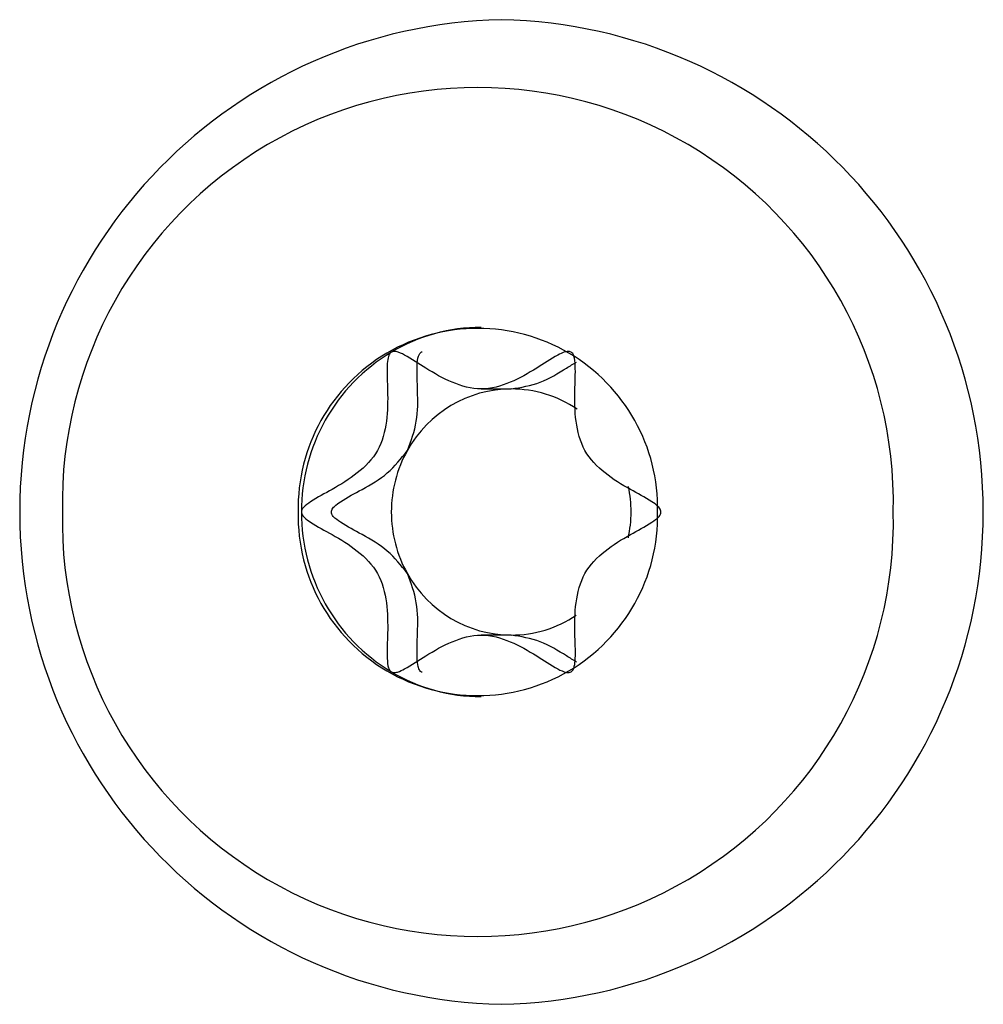
# Model space of a CAD drawing. Units: millimetres. Extents: x -1500 to 1500, y -850 to 850.
# Drawn here: x -1276 to -1264, y -6 to 6 of the extents above; entities that cross this region are included whole.
import ezdxf

# ---------------------------------------------------------------- set-up
doc = ezdxf.new("R2010")
doc.units = ezdxf.units.MM

msp = doc.modelspace()

# ---------------------------------------------------------------- linework, layer by layer
at = {"color": 7, "linetype": 'Continuous', "lineweight": 25}
for p, q in [((-1270.476, 1.5), (-1270.111, 1.5)), ((-1270.111, -1.5), (-1270.476, -1.5))]:
    msp.add_line(p, q, dxfattribs=at)
for centre, radius, start, end in [((-1270.101, 0), 6.001, 91.2278, 268.7722), ((-1270.358, 0), 6.001, 271.2278, 88.7722), ((-1270.517, 0.109), 5.065, 358.7722, 181.2278), ((-1270.517, 0.047), 2.191, 358.7722, 181.2278), ((-1270.475, 0.103), 2.147, 90.0434, 120.7283), ((-1270.406, 0.011), 2.261, 121.0335, 180.279), ((-1270.104, 0.046), 1.454, 90.297, 151.0331), ((-1270.113, 0.065), 1.435, 55.8811, 89.9237), ((-1270.041, 0.001), 1.531, 150.7146, 180.0395), ((-1270.189, 0), 1.539, 359.9965, 11.5775), ((-1270.517, -0.109), 5.065, 178.7722, 1.2278), ((-1270.517, -0.047), 2.191, 178.7722, 1.2278), ((-1270.406, -0.011), 2.261, 179.721, 238.9665), ((-1270.041, -0.001), 1.531, 179.9605, 209.2854), ((-1270.189, 0), 1.539, 348.1201, 0.0037), ((-1270.104, -0.046), 1.454, 208.9669, 269.703), ((-1270.113, -0.066), 1.434, 270.0636, 303.712), ((-1270.475, -0.103), 2.147, 239.2717, 269.9566)]:
    msp.add_arc(centre, radius, start, end, dxfattribs=at)
for points, knots in [([(-1271.572, 1.949), (-1271.578, 1.944), (-1271.59, 1.934), (-1271.603, 1.909), (-1271.618, 1.861), (-1271.628, 1.715), (-1271.613, 1.457), (-1271.618, 1.106), (-1271.712, 0.733), (-1271.98, 0.462), (-1272.273, 0.283), (-1272.505, 0.163), (-1272.627, 0.077), (-1272.663, 0.029), (-1272.666, 0.009), (-1272.667, 0)], [0, 0, 0, 0, 0.009399, 0.020082, 0.032734, 0.071224, 0.196597, 0.348438, 0.500063, 0.651688, 0.80353, 0.928902, 0.975681, 0.988839, 1, 1, 1, 1]), ([(-1269.381, 1.949), (-1269.388, 1.952), (-1269.403, 1.958), (-1269.429, 1.957), (-1269.478, 1.946), (-1269.606, 1.882), (-1269.816, 1.74), (-1270.114, 1.568), (-1270.476, 1.466), (-1270.838, 1.568), (-1271.137, 1.74), (-1271.353, 1.886), (-1271.487, 1.952), (-1271.545, 1.959), (-1271.563, 1.952), (-1271.572, 1.949)], [0, 0, 0, 0, 0.009399, 0.020082, 0.032734, 0.071224, 0.196597, 0.348438, 0.500063, 0.651688, 0.80353, 0.928902, 0.975681, 0.988839, 1, 1, 1, 1]), ([(-1271.376, 0.75), (-1271.332, 0.867), (-1271.245, 1.101), (-1271.25, 1.459), (-1271.262, 1.721), (-1271.252, 1.876), (-1271.229, 1.929), (-1271.212, 1.947), (-1271.201, 1.951), (-1271.198, 1.952)], [0, 0, 0, 0, 0.300865, 0.60216, 0.850933, 0.943754, 0.969864, 0.99201, 1, 1, 1, 1]), ([(-1268.285, 0), (-1268.286, 0.008), (-1268.288, 0.024), (-1268.303, 0.047), (-1268.336, 0.085), (-1268.454, 0.167), (-1268.679, 0.282), (-1268.973, 0.462), (-1269.24, 0.733), (-1269.335, 1.106), (-1269.339, 1.457), (-1269.324, 1.722), (-1269.336, 1.875), (-1269.358, 1.93), (-1269.374, 1.943), (-1269.381, 1.949)], [0, 0, 0, 0, 0.009399, 0.020082, 0.032734, 0.071224, 0.196597, 0.348438, 0.500063, 0.651688, 0.80353, 0.928902, 0.975681, 0.988839, 1, 1, 1, 1]), ([(-1270.111, 1.5), (-1269.991, 1.519), (-1269.749, 1.558), (-1269.499, 1.716), (-1269.355, 1.804), (-1269.315, 1.828)], [0, 0, 0, 0, 0.419095, 0.838788, 1, 1, 1, 1]), ([(-1272.302, 0), (-1272.301, 0.008), (-1272.299, 0.024), (-1272.285, 0.047), (-1272.251, 0.085), (-1272.134, 0.167), (-1271.91, 0.283), (-1271.607, 0.458), (-1271.453, 0.653), (-1271.376, 0.75)], [0, 0, 0, 0, 0.018796, 0.040159, 0.06546, 0.14243, 0.393143, 0.696788, 1, 1, 1, 1]), ([(-1272.667, 0), (-1272.666, -0.008), (-1272.664, -0.024), (-1272.65, -0.047), (-1272.616, -0.085), (-1272.499, -0.167), (-1272.274, -0.282), (-1271.98, -0.462), (-1271.712, -0.733), (-1271.618, -1.106), (-1271.613, -1.457), (-1271.628, -1.722), (-1271.617, -1.875), (-1271.594, -1.93), (-1271.579, -1.943), (-1271.572, -1.949)], [0, 0, 0, 0, 0.009399, 0.020082, 0.032734, 0.071224, 0.196597, 0.348438, 0.500063, 0.651688, 0.80353, 0.928902, 0.975681, 0.988839, 1, 1, 1, 1]), ([(-1271.376, -0.75), (-1271.453, -0.653), (-1271.607, -0.458), (-1271.91, -0.284), (-1272.14, -0.163), (-1272.263, -0.077), (-1272.298, -0.029), (-1272.301, -0.009), (-1272.302, 0)], [0, 0, 0, 0, 0.3032886, 0.6070103, 0.8577868, 0.9513556, 0.9776754, 1, 1, 1, 1]), ([(-1269.381, -1.949), (-1269.375, -1.944), (-1269.362, -1.934), (-1269.349, -1.909), (-1269.335, -1.861), (-1269.324, -1.715), (-1269.339, -1.457), (-1269.335, -1.106), (-1269.24, -0.733), (-1268.973, -0.462), (-1268.679, -0.283), (-1268.448, -0.163), (-1268.325, -0.077), (-1268.29, -0.029), (-1268.287, -0.009), (-1268.285, 0)], [0, 0, 0, 0, 0.009399, 0.020082, 0.032734, 0.071224, 0.196597, 0.348438, 0.500063, 0.651688, 0.80353, 0.928902, 0.975681, 0.988839, 1, 1, 1, 1]), ([(-1271.198, -1.951), (-1271.201, -1.951), (-1271.211, -1.948), (-1271.225, -1.933), (-1271.238, -1.91), (-1271.253, -1.861), (-1271.263, -1.716), (-1271.25, -1.458), (-1271.245, -1.101), (-1271.332, -0.867), (-1271.376, -0.75)], [0, 0, 0, 0, 0.007956, 0.026603, 0.047796, 0.072895, 0.149253, 0.397972, 0.699201, 1, 1, 1, 1]), ([(-1271.572, -1.949), (-1271.565, -1.952), (-1271.55, -1.958), (-1271.523, -1.957), (-1271.475, -1.946), (-1271.347, -1.882), (-1271.137, -1.74), (-1270.838, -1.568), (-1270.476, -1.466), (-1270.114, -1.568), (-1269.816, -1.74), (-1269.6, -1.886), (-1269.465, -1.952), (-1269.407, -1.959), (-1269.389, -1.952), (-1269.381, -1.949)], [0, 0, 0, 0, 0.0093994, 0.0200821, 0.032734, 0.0712242, 0.1965966, 0.3484382, 0.5000633, 0.6516884, 0.80353, 0.9289024, 0.9756809, 0.9888391, 1, 1, 1, 1]), ([(-1269.314, -1.829), (-1269.354, -1.804), (-1269.499, -1.716), (-1269.749, -1.558), (-1269.991, -1.519), (-1270.111, -1.5)], [0, 0, 0, 0, 0.162247, 0.581423, 1, 1, 1, 1])]:
    msp.add_open_spline(points, degree=3, knots=knots, dxfattribs=at)

doc.saveas('drawing.dxf')
